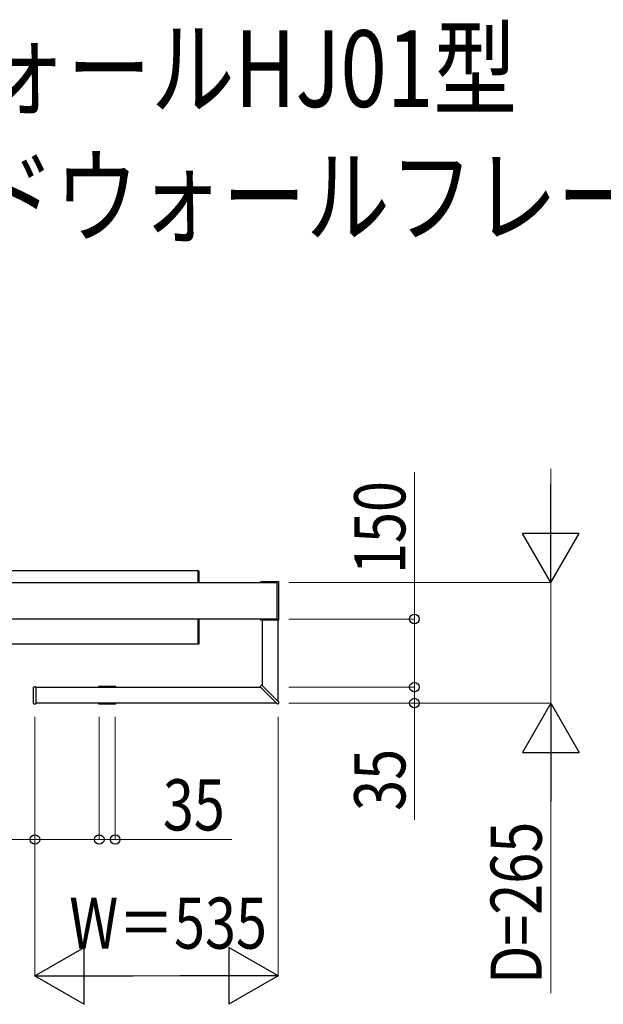
# Model space of a CAD drawing. Units: millimetres. Extents: x 0 to 21025, y 0 to 14850.
# Drawn here: x 6566 to 7850, y 9573 to 11738 of the extents above; entities that cross this region are included whole.
import ezdxf

# ---------------------------------------------------------------- set-up
doc = ezdxf.new("R2010")
doc.units = ezdxf.units.MM
for name, color, linetype, lineweight in [('USER1', 3, 'Continuous', 13), ('YKK_13', 4, 'Continuous', 30), ('YKK_A1', 4, 'Continuous', 30), ('YKK_D', 6, 'Continuous', 13)]:
    doc.layers.add(name, color=color, linetype=linetype, lineweight=lineweight)
doc.styles.add('text-b', font='extslim2.shx', dxfattribs={"width": 0.8, "bigfont": 'extfont2.shx'})

msp = doc.modelspace()

# ---------------------------------------------------------------- linework, layer by layer
at = {"layer": 'YKK_13'}
for p, q in [((6958.5, 10526.5), (6959, 10526.5)), ((6958.5, 10525.5), (6958.5, 10526.5)), ((6958.5, 10500), (6958.5, 10525.5)), ((6960, 10525.5), (6960, 10500)), ((7095.2, 10500.5), (7095.2, 10500)), ((7095.4, 10500.2), (7095.4, 10500)), ((7132.3, 10500.5), (7095.7, 10500.5)), ((7135.4, 10501.5), (7096.2, 10501.5)), ((7132.6, 10419.8), (7132.6, 10500.2)), ((7136.4, 10419.5), (7136.4, 10500.5)), ((6958.5, 10365.5), (6958.5, 10420)), ((6960, 10420), (6960, 10365.5)), ((7095.2, 10420), (7095.2, 10419.5)), ((7095.4, 10420), (7095.4, 10419.8)), ((7095.7, 10419.5), (7132.3, 10419.5)), ((7096.2, 10418.5), (7135.4, 10418.5)), ((7098.3, 10418), (7135.6, 10418)), ((7136.1, 10418.5), (7136.1, 10418.8)), ((6958.5, 10364.5), (6958.5, 10365.5)), ((6959, 10364.5), (6958.5, 10364.5)), ((6596.5, 10234.3), (6596.5, 10269.7)), ((6597.4, 10270.7), (6600.4, 10270.9)), ((6601.5, 10269.9), (6601.5, 10234.1)), ((6739.3, 10271.2), (6739.3, 10270)), ((6777.2, 10271.7), (6739.8, 10271.7)), ((6777.7, 10270), (6777.7, 10271.2)), ((7096.6, 10272.8), (7095.3, 10271.3)), ((7095.3, 10270.6), (7132.7, 10233.2)), ((7096.6, 10272.8), (7098.2, 10274.2)), ((7098.8, 10274.2), (7136.2, 10236.8)), ((6597.4, 10233.3), (6600.4, 10233.1)), ((6739.3, 10235), (6739.3, 10233.8)), ((6739.8, 10233.3), (6777.2, 10233.3)), ((6777.7, 10233.8), (6777.7, 10235)), ((7132.7, 10233.2), (7132.7, 10233.2)), ((7133.1, 10233.1), (7133.4, 10233.1)), ((7136.2, 10236.8), (7136.3, 10236.7)), ((7136.4, 10236.4), (7136.4, 10236.1))]:
    msp.add_line(p, q, dxfattribs=at)
for centre, radius, start, end in [((6959, 10525.5), 1, 0, 86.5), ((7096.2, 10500.5), 1, 90, 180), ((7095.7, 10500.2), 0.3, 90, 180), ((7132.3, 10500.2), 0.3, 0, 90), ((7135.4, 10500.5), 1, 0, 90), ((7096.2, 10419.5), 1, 180, 270), ((7095.7, 10419.8), 0.3, 180, 270), ((7098.3, 10418.5), 0.5, 183.5, 270), ((7132.3, 10419.8), 0.3, 270, 0), ((7135.4, 10419.5), 1, 270, 0), ((7135.6, 10418.5), 0.5, 270, 356.5), ((6959, 10365.5), 1, 273.5, 0), ((6597.5, 10269.7), 1, 93.5, 180), ((6600.5, 10269.9), 1, 360, 93.5), ((6739.8, 10271.2), 0.5, 90, 180), ((6777.2, 10271.2), 0.5, 0, 90), ((7095.7, 10271), 0.5, 138.5, 225), ((7098.5, 10273.8), 0.5, 45, 131.5), ((6597.5, 10234.3), 1, 180, 266.5), ((6600.5, 10234.1), 1, 266.5, 360), ((6739.8, 10233.8), 0.5, 180, 270), ((6777.2, 10233.8), 0.5, 270, 0), ((7133.1, 10233.6), 0.5, 225, 270), ((7133.4, 10236.1), 3, 270, 0), ((7135.9, 10236.4), 0.5, 0, 45)]:
    msp.add_arc(centre, radius, start, end, dxfattribs=at)
at = {"layer": 'YKK_A1', "ltscale": 2}
for p, q in [((6958.5, 10526), (6027.5, 10526)), ((6958.5, 10365), (6027.5, 10365))]:
    msp.add_line(p, q, dxfattribs=at)
at = {"layer": 'YKK_A1'}
for p, q in [((6958.5, 10526), (6958.5, 10500)), ((5951.5, 10500), (7132.6, 10500)), ((7132.6, 10420), (5951.5, 10420)), ((6958.5, 10420), (6958.5, 10365)), ((7099.5, 10418), (7099.5, 10273.5)), ((7134.5, 10238.5), (7134.5, 10418)), ((6601.5, 10270), (7095.9, 10270)), ((7130.9, 10235), (6601.5, 10235))]:
    msp.add_line(p, q, dxfattribs=at)
at = {"layer": 'YKK_D'}
for p, q in [((7434.5, 10420), (7434.5, 10743)), ((7734.5, 10625), (7734.5, 10750)), ((7158.4, 10500), (7735.5, 10500)), ((7734.5, 10500), (7734.5, 10235)), ((7158.4, 10420), (7435.5, 10420)), ((7434.5, 10270), (7434.5, 10420)), ((7434.5, 10270), (7434.5, 10312.5)), ((7158.4, 10270), (7435.5, 10270)), ((7158.4, 10270), (7435.5, 10270)), ((7434.5, 10270), (7434.5, 10235)), ((7158.4, 10235), (7435.5, 10235)), ((7158.4, 10235), (7735.5, 10235)), ((7434.5, 10235), (7434.5, 9978)), ((6599.5, 10205), (6599.5, 9634)), ((6599.5, 10205), (6599.5, 9934)), ((6741, 10205), (6741, 9934)), ((6741, 10205), (6741, 9934)), ((6776, 10205), (6776, 9934)), ((7134.5, 10205), (7134.5, 9634)), ((7734.5, 10110), (7734.5, 9597)), ((6599.5, 9935), (6163, 9935)), ((6741, 9935), (6599.5, 9935)), ((6741, 9935), (6698.5, 9935)), ((6741, 9935), (6776, 9935)), ((6776, 9935), (7033, 9935)), ((7009.5, 9635), (6724.5, 9635))]:
    msp.add_line(p, q, dxfattribs=at)
at = {"layer": 'YKK_D', "linetype": 'Continuous', "lineweight": -2}
for p, q in [((7734.5, 10500), (7734.5, 10716.5)), ((7734.5, 10500), (7672, 10608.3)), ((7797, 10608.3), (7672, 10608.3)), ((7734.5, 10500), (7797, 10608.3)), ((7734.5, 10235), (7672, 10126.7)), ((7734.5, 10235), (7797, 10126.7)), ((7734.5, 10235), (7734.5, 10018.5)), ((7672, 10126.7), (7797, 10126.7)), ((6599.5, 9635), (6707.7, 9697.5)), ((6707.7, 9572.5), (6707.7, 9697.5)), ((7134.5, 9635), (7026.2, 9697.5)), ((7026.2, 9697.5), (7026.2, 9572.5)), ((6599.5, 9635), (6707.7, 9572.5)), ((6599.5, 9635), (6816, 9635)), ((7134.5, 9635), (6918, 9635)), ((7134.5, 9635), (7026.2, 9572.5))]:
    msp.add_line(p, q, dxfattribs=at)
at = {"layer": 'YKK_D', "linetype": 'ByBlock', "lineweight": -2}
for centre in [(7434.5, 10420), (7434.5, 10270), (7434.5, 10270), (7434.5, 10235), (6599.5, 9935), (6741, 9935), (6741, 9935), (6776, 9935)]:
    msp.add_circle(centre, 10.6, dxfattribs=at)

# ---------------------------------------------------------------- texts
at = {"layer": 'USER1', "style": 'text-b', "width": 0.8}
for s, p in [('ルシアスウォールHJ01型', (5565, 11546.2)), ('＋プリュードウォールフレームユニットT01型', (5538, 11264.9))]:
    msp.add_text(s, height=168.8, dxfattribs=at).set_placement(p)
at = {"layer": 'YKK_D', "style": 'text-b', "width": 0.8}
for s, p in [('150', (7414.5, 10519)), ('35', (7414.5, 9998)), ('D=265', (7714.5, 9617))]:
    msp.add_text(s, height=112.5, rotation=90, dxfattribs=at).set_placement(p)
for s, p in [('35', (6881, 9955)), ('W＝535', (6675, 9694.9))]:
    msp.add_text(s, height=112.5, dxfattribs=at).set_placement(p)

doc.saveas('drawing.dxf')
